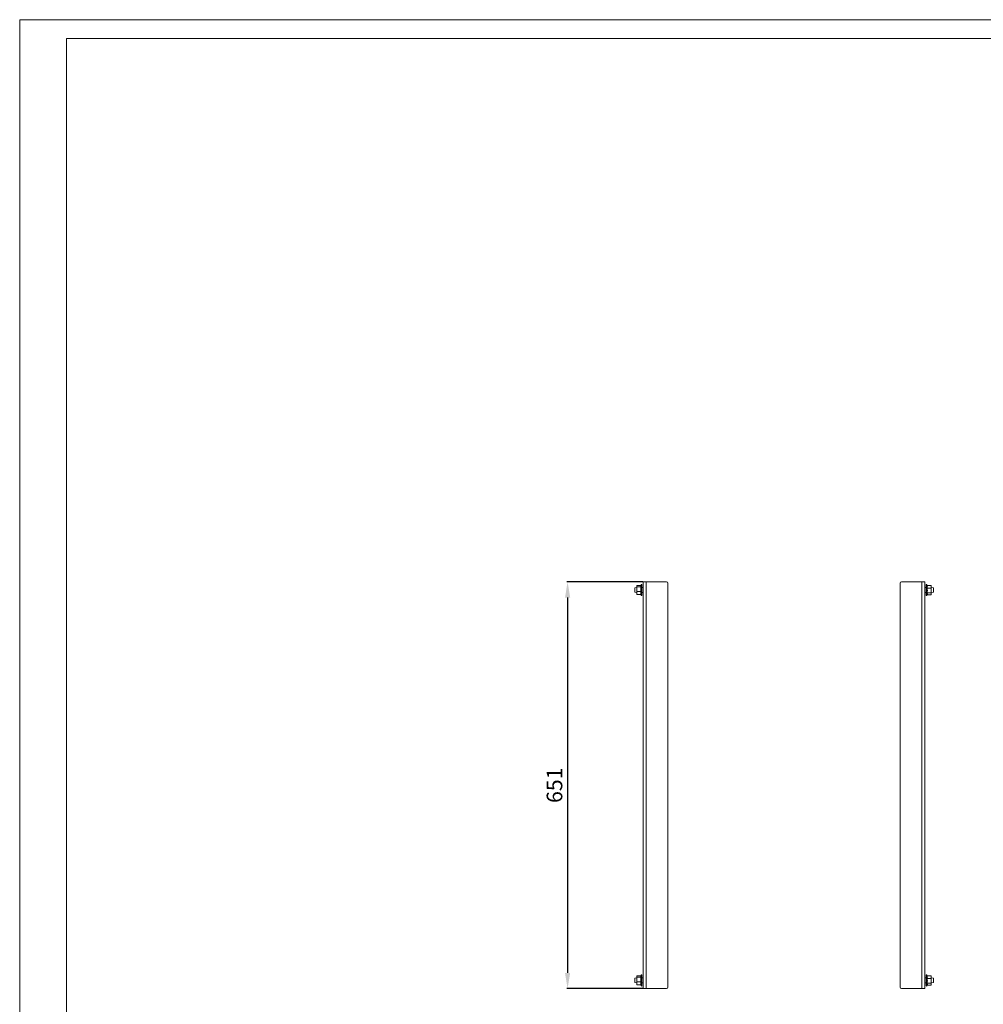
# Model space of a CAD drawing. Units: millimetres. Extents: x 1731 to 5295, y 622 to 3312.
# Drawn here: x 1731 to 3274, y 1569 to 3145 of the extents above; entities that cross this region are included whole.
import ezdxf

# ---------------------------------------------------------------- set-up
doc = ezdxf.new("R2010")
doc.units = ezdxf.units.MM
doc.layers.add('2', color=7, linetype='Continuous')
doc.styles.get("Standard").update_dxf_attribs({"font": 'arial.ttf'})
doc.dimstyles.new('ISO-25', dxfattribs={"dimtxt": 2.5, "dimasz": 2.5, "dimexe": 1.25, "dimexo": 0.625, "dimtad": 1, "dimtxsty": 'Standard', "dimcen": 2.5, "dimadec": 0, "dimazin": 0, "dimtfac": 1, "dimtmove": 0, "dimatfit": 3, "dimfxl": 1, "dimarcsym": 0})

# ---------------------------------------------------------------- blocks, each defined once
blk = doc.blocks.new('*D7')
at = {"layer": '2', "color": 0, "linetype": 'ByBlock', "lineweight": -2, "transparency": 16777216}
for p, q in [((2728.8, 2245.3), (2607.2, 2245.3)), ((2608.4, 2220.3), (2608.4, 1619.3)), ((2728.8, 1594.3), (2607.2, 1594.3))]:
    blk.add_line(p, q, dxfattribs=at)
at = {"layer": '2', "color": 0, "linetype": 'ByBlock', "transparency": 16777216}
for points in [[(2604.3, 2220.3), (2612.6, 2220.3), (2608.4, 2245.3)], [(2604.3, 1619.3), (2612.6, 1619.3), (2608.4, 1594.3)]]:
    blk.add_solid(points, dxfattribs=at)
at = {"layer": 'Defpoints', "color": 0, "linetype": 'ByBlock', "transparency": 16777216}
for p in [(2729.4, 2245.3), (2608.4, 1594.3), (2729.4, 1594.3)]:
    blk.add_point(p, dxfattribs=at)
at = {"layer": '2', "color": 0, "linetype": 'ByBlock', "transparency": 16777216, "insert": (2590.7, 1919.8), "char_height": 25, "attachment_point": 5, "rotation": 90}
blk.add_mtext('651', dxfattribs=at)

msp = doc.modelspace()

# ---------------------------------------------------------------- linework, layer by layer
at = {"linetype": 'Continuous', "lineweight": 15}
for p, q in [((1731.426, 622.456), (1731.426, 3145.456)), ((5295.426, 3145.456), (1731.426, 3145.456)), ((5265.426, 3115.456), (1806.426, 3115.456)), ((1806.426, 652.456), (1806.426, 3115.456))]:
    msp.add_line(p, q, dxfattribs=at)
at = {"color": 7, "linetype": 'Continuous', "lineweight": 15}
for p, q in [((2719.426, 2239.425), (2719.514, 2239.634)), ((2719.426, 2239.425), (2719.426, 2237.634)), ((2719.514, 2239.634), (2725.811, 2239.634)), ((2726.262, 2240.872), (2725.633, 2239.145)), ((2727.126, 2240.534), (2727.126, 2240.989)), ((2727.126, 2237.764), (2727.126, 2238.896)), ((2727.426, 2240.481), (2727.426, 2240.512)), ((2727.426, 2240.481), (2727.426, 2240.228)), ((2727.426, 2238.511), (2727.426, 2240.053)), ((2727.426, 2238.511), (2727.426, 2237.619)), ((2734.426, 2245.317), (2729.426, 2245.317)), ((2729.426, 1594.317), (2729.426, 2245.317)), ((2734.426, 1594.317), (2734.426, 2245.317)), ((2734.426, 2245.317), (2766.926, 2245.317)), ((2768.926, 2243.317), (2768.926, 1596.317)), ((3140.926, 1596.317), (3140.926, 2243.317)), ((3142.926, 2245.317), (3175.426, 2245.317)), ((3175.426, 2245.317), (3175.426, 1594.317)), ((3175.426, 2245.317), (3180.426, 2245.317)), ((3180.426, 2245.317), (3180.426, 1594.317)), ((3182.426, 2240.532), (3182.426, 2239.524)), ((3182.426, 2236.45), (3182.426, 2239.524)), ((3182.426, 2236.45), (3182.426, 2238.683)), ((3182.726, 2241.187), (3182.726, 2241.043)), ((3182.726, 2239.973), (3182.726, 2239.079)), ((3183.983, 2239.79), (3183.59, 2240.872)), ((3190.338, 2239.79), (3183.972, 2239.79)), ((3190.338, 2239.79), (3190.426, 2239.379)), ((3190.426, 2239.494), (3190.338, 2239.79)), ((3190.426, 2239.379), (3190.426, 2239.494)), ((3190.426, 2235.861), (3190.426, 2239.379)), ((2719.426, 2236.305), (2715.926, 2235.875)), ((2715.926, 2235.875), (2715.926, 2230.959)), ((2715.926, 2230.959), (2715.926, 2228.759)), ((2715.926, 2228.759), (2719.426, 2228.329)), ((2719.514, 2237.425), (2719.426, 2237.634)), ((2719.426, 2237.634), (2719.426, 2236.732)), ((2719.426, 2236.732), (2719.514, 2237.425)), ((2719.426, 2236.732), (2719.426, 2230.801)), ((2719.514, 2230.108), (2719.426, 2230.801)), ((2719.426, 2230.801), (2719.426, 2229.624)), ((2719.426, 2229.624), (2719.514, 2230.108)), ((2719.426, 2229.624), (2719.426, 2225.484)), ((2719.514, 2225.001), (2719.426, 2225.484)), ((2719.426, 2225.484), (2719.426, 2225.21)), ((2719.426, 2225.21), (2719.514, 2225.001)), ((2719.514, 2237.425), (2725.88, 2237.425)), ((2719.514, 2230.108), (2725.88, 2230.108)), ((2725.88, 2225.001), (2719.514, 2225.001)), ((2725.811, 2225.001), (2726.262, 2223.762)), ((2727.126, 2233.534), (2727.126, 2235.041)), ((2727.426, 2233.753), (2727.126, 2233.661)), ((2727.126, 2228.978), (2727.126, 2230.455)), ((2727.126, 2225.317), (2727.126, 2226.369)), ((2727.126, 2223.531), (2727.126, 2223.876)), ((2727.426, 2237.444), (2727.426, 2234.881)), ((2729.426, 2236.317), (2727.426, 2236.317)), ((2727.426, 2234.881), (2727.426, 2233.753)), ((2727.426, 2230.564), (2727.426, 2233.462)), ((2727.426, 2230.556), (2727.426, 2229.173)), ((2727.426, 2226.717), (2727.426, 2229.173)), ((2727.426, 2228.317), (2729.426, 2228.317)), ((2727.426, 2226.542), (2727.426, 2225.727)), ((2727.426, 2224.371), (2727.426, 2225.727)), ((2727.426, 2224.196), (2727.426, 2224.046)), ((3182.426, 2236.317), (3180.426, 2236.317)), ((3180.426, 2228.317), (3182.426, 2228.317)), ((3182.426, 2234.632), (3182.426, 2236.45)), ((3182.426, 2235.128), (3182.426, 2232.269)), ((3182.426, 2231.479), (3182.726, 2231.532)), ((3182.426, 2230.82), (3182.426, 2231.479)), ((3182.426, 2230.82), (3182.426, 2228.101)), ((3182.426, 2226.913), (3182.426, 2227.926)), ((3182.426, 2226.913), (3182.426, 2225.062)), ((3182.426, 2224.454), (3182.426, 2224.887)), ((3182.426, 2224.454), (3182.426, 2223.967)), ((3182.726, 2236.708), (3182.726, 2235.303)), ((3182.726, 2232.266), (3182.726, 2230.727)), ((3182.726, 2227.838), (3182.726, 2226.577)), ((3182.726, 2224.61), (3182.726, 2223.965)), ((3183.59, 2223.762), (3184.093, 2225.146)), ((3190.338, 2235.45), (3183.972, 2235.45)), ((3190.338, 2227.977), (3183.972, 2227.977)), ((3190.338, 2224.844), (3183.983, 2224.844)), ((3190.426, 2235.861), (3190.338, 2235.45)), ((3190.338, 2235.45), (3190.426, 2234.742)), ((3190.426, 2228.685), (3190.338, 2227.977)), ((3190.338, 2227.977), (3190.426, 2227.68)), ((3190.426, 2225.141), (3190.338, 2224.844)), ((3193.926, 2235.875), (3190.426, 2236.305)), ((3190.426, 2234.742), (3190.426, 2235.861)), ((3190.426, 2228.685), (3190.426, 2234.742)), ((3190.426, 2228.329), (3193.926, 2228.759)), ((3190.426, 2227.68), (3190.426, 2228.685)), ((3190.426, 2225.141), (3190.426, 2227.68)), ((3193.926, 2228.759), (3193.926, 2235.875)), ((2719.426, 1611.305), (2715.926, 1610.875)), ((2715.926, 1610.875), (2715.926, 1603.759)), ((2719.426, 1614.425), (2719.514, 1614.634)), ((2719.426, 1614.425), (2719.426, 1612.634)), ((2719.514, 1612.425), (2719.426, 1612.634)), ((2719.426, 1612.634), (2719.426, 1611.732)), ((2719.426, 1611.732), (2719.514, 1612.425)), ((2719.426, 1611.732), (2719.426, 1605.801)), ((2719.514, 1614.634), (2725.811, 1614.634)), ((2719.514, 1612.425), (2725.88, 1612.425)), ((2726.262, 1615.872), (2725.633, 1614.145)), ((2727.126, 1615.534), (2727.126, 1615.989)), ((2727.126, 1612.764), (2727.126, 1613.896)), ((2727.126, 1608.534), (2727.126, 1610.041)), ((2727.426, 1608.753), (2727.126, 1608.661)), ((2727.426, 1615.481), (2727.426, 1615.512)), ((2727.426, 1615.481), (2727.426, 1615.228)), ((2727.426, 1613.511), (2727.426, 1615.053)), ((2727.426, 1613.511), (2727.426, 1612.619)), ((2727.426, 1612.444), (2727.426, 1609.881)), ((2729.426, 1611.317), (2727.426, 1611.317)), ((2727.426, 1609.881), (2727.426, 1608.753)), ((2727.426, 1605.564), (2727.426, 1608.462)), ((3182.426, 1611.317), (3180.426, 1611.317)), ((3182.426, 1615.532), (3182.426, 1614.524)), ((3182.426, 1611.45), (3182.426, 1614.524)), ((3182.426, 1611.45), (3182.426, 1613.683)), ((3182.426, 1609.632), (3182.426, 1611.45)), ((3182.426, 1610.128), (3182.426, 1607.269)), ((3182.726, 1616.187), (3182.726, 1616.043)), ((3182.726, 1614.973), (3182.726, 1614.079)), ((3182.726, 1611.708), (3182.726, 1610.303)), ((3183.983, 1614.79), (3183.59, 1615.872)), ((3190.338, 1614.79), (3183.972, 1614.79)), ((3190.338, 1610.45), (3183.972, 1610.45)), ((3190.338, 1614.79), (3190.426, 1614.379)), ((3190.426, 1614.494), (3190.338, 1614.79)), ((3190.426, 1610.861), (3190.338, 1610.45)), ((3190.338, 1610.45), (3190.426, 1609.742)), ((3190.426, 1614.379), (3190.426, 1614.494)), ((3190.426, 1610.861), (3190.426, 1614.379)), ((3193.926, 1610.875), (3190.426, 1611.305)), ((3190.426, 1609.742), (3190.426, 1610.861)), ((3190.426, 1603.685), (3190.426, 1609.742)), ((3193.926, 1603.759), (3193.926, 1610.875)), ((2715.926, 1603.759), (2719.426, 1603.329)), ((2719.514, 1605.108), (2719.426, 1605.801)), ((2719.426, 1605.801), (2719.426, 1604.624)), ((2719.426, 1604.624), (2719.514, 1605.108)), ((2719.426, 1604.624), (2719.426, 1600.484)), ((2719.514, 1600.001), (2719.426, 1600.484)), ((2719.426, 1600.484), (2719.426, 1600.21)), ((2719.426, 1600.21), (2719.514, 1600.001)), ((2719.514, 1605.108), (2725.88, 1605.108)), ((2725.88, 1600.001), (2719.514, 1600.001)), ((2725.811, 1600.001), (2726.262, 1598.762)), ((2727.126, 1603.978), (2727.126, 1605.455)), ((2727.126, 1600.317), (2727.126, 1601.369)), ((2727.126, 1598.531), (2727.126, 1598.876)), ((2727.426, 1605.556), (2727.426, 1604.173)), ((2727.426, 1601.717), (2727.426, 1604.173)), ((2727.426, 1603.317), (2729.426, 1603.317)), ((2727.426, 1601.542), (2727.426, 1600.727)), ((2727.426, 1599.371), (2727.426, 1600.727)), ((2727.426, 1599.196), (2727.426, 1599.046)), ((2734.426, 1594.317), (2729.426, 1594.317)), ((2766.926, 1594.317), (2734.426, 1594.317)), ((3175.426, 1594.317), (3142.926, 1594.317)), ((3175.426, 1594.317), (3180.426, 1594.317)), ((3180.426, 1603.317), (3182.426, 1603.317)), ((3182.426, 1606.479), (3182.726, 1606.532)), ((3182.426, 1605.82), (3182.426, 1606.479)), ((3182.426, 1605.82), (3182.426, 1603.101)), ((3182.426, 1601.913), (3182.426, 1602.926)), ((3182.426, 1601.913), (3182.426, 1600.062)), ((3182.426, 1599.454), (3182.426, 1599.887)), ((3182.426, 1599.454), (3182.426, 1598.967)), ((3182.726, 1607.266), (3182.726, 1605.727)), ((3182.726, 1602.838), (3182.726, 1601.577)), ((3182.726, 1599.61), (3182.726, 1598.965)), ((3183.59, 1598.762), (3184.093, 1600.146)), ((3190.338, 1602.977), (3183.972, 1602.977)), ((3190.338, 1599.844), (3183.983, 1599.844)), ((3190.426, 1603.685), (3190.338, 1602.977)), ((3190.338, 1602.977), (3190.426, 1602.68)), ((3190.426, 1600.141), (3190.338, 1599.844)), ((3190.426, 1603.329), (3193.926, 1603.759)), ((3190.426, 1602.68), (3190.426, 1603.685)), ((3190.426, 1600.141), (3190.426, 1602.68))]:
    msp.add_line(p, q, dxfattribs=at)
at = {"color": 8, "linetype": 'Continuous', "lineweight": 15}
for p, q in [((2726.262, 2240.872), (2726.262, 2223.762)), ((3183.59, 2224.543), (3183.59, 2240.872)), ((3183.59, 2223.762), (3183.59, 2224.543)), ((2726.262, 1615.872), (2726.262, 1598.762)), ((3183.59, 1599.543), (3183.59, 1615.872)), ((3183.59, 1598.762), (3183.59, 1599.543))]:
    msp.add_line(p, q, dxfattribs=at)
at = {"color": 7, "linetype": 'Continuous', "lineweight": 15}
for centre, radius, start, end in [((2726.826, 2240.667), 0.6, 0, 160), ((2766.926, 2243.317), 2, 0, 90), ((3142.926, 2243.317), 2, 90, 180), ((3183.026, 2240.667), 0.6, 20, 114.773015), ((2726.826, 2223.967), 0.6, 200, 0), ((3183.026, 2223.967), 0.6, 242.150003, 340), ((2726.826, 1615.667), 0.6, 0, 160), ((3183.026, 1615.667), 0.6, 20, 114.773015), ((2726.826, 1598.967), 0.6, 200, 0), ((2766.926, 1596.317), 2, 270, 0), ((3142.926, 1596.317), 2, 180, 270), ((3183.026, 1598.967), 0.6, 242.150003, 340)]:
    msp.add_arc(centre, radius, start, end, dxfattribs=at)
for points, knots in [([(2725.706, 2239.119), (2725.621, 2238.929), (2725.368, 2238.364), (2725.676, 2237.799), (2725.88, 2237.425)], [0, 0, 0, 0, 0.33645043, 1, 1, 1, 1]), ([(2727.126, 2240.989), (2727.181, 2240.951), (2727.29, 2240.873), (2727.402, 2240.692), (2727.417, 2240.554), (2727.426, 2240.481)], [0, 0, 0, 0, 0.32225629, 0.64453361, 1, 1, 1, 1]), ([(2727.426, 2240.053), (2727.419, 2240.115), (2727.405, 2240.24), (2727.301, 2240.415), (2727.186, 2240.493), (2727.126, 2240.534)], [0, 0, 0, 0, 0.32229325, 0.64454741, 1, 1, 1, 1]), ([(2727.126, 2238.896), (2727.181, 2238.867), (2727.29, 2238.809), (2727.402, 2238.671), (2727.417, 2238.566), (2727.426, 2238.511)], [0, 0, 0, 0, 0.32226623, 0.64455017, 1, 1, 1, 1]), ([(3182.426, 2240.667), (3182.432, 2240.734), (3182.446, 2240.869), (3182.551, 2241.058), (3182.666, 2241.142), (3182.726, 2241.187)], [0, 0, 0, 0, 0.32228766, 0.64455478, 1, 1, 1, 1]), ([(3182.726, 2241.043), (3182.671, 2241.004), (3182.561, 2240.927), (3182.45, 2240.744), (3182.434, 2240.605), (3182.426, 2240.532)], [0, 0, 0, 0, 0.32227383, 0.64455542, 1, 1, 1, 1]), ([(3182.426, 2239.524), (3182.432, 2239.582), (3182.446, 2239.698), (3182.551, 2239.862), (3182.666, 2239.935), (3182.726, 2239.973)], [0, 0, 0, 0, 0.32228274, 0.64459058, 1, 1, 1, 1]), ([(3182.726, 2239.079), (3182.671, 2239.049), (3182.561, 2238.988), (3182.45, 2238.847), (3182.434, 2238.739), (3182.426, 2238.683)], [0, 0, 0, 0, 0.32225978, 0.64454396, 1, 1, 1, 1]), ([(3183.972, 2235.45), (3184.152, 2236.16), (3184.521, 2237.607), (3184.157, 2239.054), (3183.972, 2239.79)], [0, 0, 0, 0, 0.491211248, 1, 1, 1, 1]), ([(2725.88, 2237.425), (2725.699, 2236.227), (2725.331, 2233.789), (2725.695, 2231.349), (2725.88, 2230.108)], [0, 0, 0, 0, 0.491212091, 1, 1, 1, 1]), ([(2725.88, 2230.108), (2725.697, 2229.257), (2725.331, 2227.554), (2725.697, 2225.852), (2725.88, 2225.001)], [0, 0, 0, 0, 0.50000009, 1, 1, 1, 1]), ([(2727.426, 2237.444), (2727.419, 2237.486), (2727.405, 2237.568), (2727.301, 2237.685), (2727.186, 2237.736), (2727.126, 2237.764)], [0, 0, 0, 0, 0.32228445, 0.64455404, 1, 1, 1, 1]), ([(2727.126, 2235.041), (2727.181, 2235.029), (2727.29, 2235.004), (2727.402, 2234.947), (2727.417, 2234.904), (2727.426, 2234.881)], [0, 0, 0, 0, 0.32228266, 0.64456178, 1, 1, 1, 1]), ([(2727.426, 2233.462), (2727.419, 2233.472), (2727.405, 2233.49), (2727.301, 2233.516), (2727.186, 2233.527), (2727.126, 2233.534)], [0, 0, 0, 0, 0.32228316, 0.64456796, 1, 1, 1, 1]), ([(2727.126, 2230.455), (2727.181, 2230.464), (2727.29, 2230.48), (2727.402, 2230.519), (2727.417, 2230.549), (2727.426, 2230.564)], [0, 0, 0, 0, 0.32228382, 0.64456434, 1, 1, 1, 1]), ([(2727.426, 2229.173), (2727.419, 2229.148), (2727.405, 2229.097), (2727.301, 2229.026), (2727.186, 2228.994), (2727.126, 2228.978)], [0, 0, 0, 0, 0.32228051, 0.64456068, 1, 1, 1, 1]), ([(2727.126, 2226.369), (2727.181, 2226.395), (2727.29, 2226.448), (2727.402, 2226.572), (2727.417, 2226.667), (2727.426, 2226.717)], [0, 0, 0, 0, 0.32226584, 0.6445515, 1, 1, 1, 1]), ([(2727.426, 2225.727), (2727.419, 2225.674), (2727.405, 2225.568), (2727.301, 2225.418), (2727.186, 2225.352), (2727.126, 2225.317)], [0, 0, 0, 0, 0.32228434, 0.64456853, 1, 1, 1, 1]), ([(2727.126, 2223.876), (2727.181, 2223.914), (2727.29, 2223.989), (2727.402, 2224.165), (2727.417, 2224.3), (2727.426, 2224.371)], [0, 0, 0, 0, 0.32227008, 0.64454414, 1, 1, 1, 1]), ([(2727.426, 2224.046), (2727.419, 2223.98), (2727.405, 2223.846), (2727.301, 2223.659), (2727.186, 2223.575), (2727.126, 2223.531)], [0, 0, 0, 0, 0.32232128, 0.64456414, 1, 1, 1, 1]), ([(3182.426, 2236.45), (3182.432, 2236.484), (3182.446, 2236.55), (3182.551, 2236.644), (3182.666, 2236.686), (3182.726, 2236.708)], [0, 0, 0, 0, 0.3222858, 0.64455714, 1, 1, 1, 1]), ([(3182.726, 2235.303), (3182.671, 2235.289), (3182.561, 2235.263), (3182.45, 2235.2), (3182.434, 2235.153), (3182.426, 2235.128)], [0, 0, 0, 0, 0.32228013, 0.64456782, 1, 1, 1, 1]), ([(3182.426, 2232.269), (3182.432, 2232.269), (3182.446, 2232.268), (3182.551, 2232.267), (3182.666, 2232.266), (3182.726, 2232.266)], [0, 0, 0, 0, 0.322279595, 0.644570669, 1, 1, 1, 1]), ([(3182.726, 2230.727), (3182.671, 2230.734), (3182.561, 2230.748), (3182.45, 2230.781), (3182.434, 2230.807), (3182.426, 2230.82)], [0, 0, 0, 0, 0.32227519, 0.64456619, 1, 1, 1, 1]), ([(3182.426, 2228.101), (3182.432, 2228.067), (3182.446, 2227.999), (3182.551, 2227.903), (3182.666, 2227.861), (3182.726, 2227.838)], [0, 0, 0, 0, 0.32227743, 0.64457468, 1, 1, 1, 1]), ([(3182.726, 2226.577), (3182.671, 2226.602), (3182.561, 2226.654), (3182.45, 2226.773), (3182.434, 2226.865), (3182.426, 2226.913)], [0, 0, 0, 0, 0.32228538, 0.64455471, 1, 1, 1, 1]), ([(3182.426, 2225.062), (3182.432, 2225.004), (3182.446, 2224.887), (3182.551, 2224.722), (3182.666, 2224.649), (3182.726, 2224.61)], [0, 0, 0, 0, 0.322272022, 0.644583218, 1, 1, 1, 1]), ([(3182.726, 2223.965), (3182.671, 2224.002), (3182.561, 2224.077), (3182.45, 2224.251), (3182.434, 2224.385), (3182.426, 2224.454)], [0, 0, 0, 0, 0.32227199, 0.64456403, 1, 1, 1, 1]), ([(3182.426, 2223.967), (3182.432, 2223.9), (3182.446, 2223.766), (3182.551, 2223.576), (3182.666, 2223.492), (3182.726, 2223.448)], [0, 0, 0, 0, 0.32228766, 0.64455478, 1, 1, 1, 1]), ([(3183.972, 2227.977), (3184.152, 2229.2), (3184.521, 2231.691), (3184.157, 2234.182), (3183.972, 2235.45)], [0, 0, 0, 0, 0.49121433, 1, 1, 1, 1]), ([(3184.046, 2225.163), (3184.186, 2225.579), (3184.503, 2226.517), (3184.161, 2227.455), (3183.972, 2227.977)], [0, 0, 0, 0, 0.44332335, 1, 1, 1, 1]), ([(2725.706, 1614.119), (2725.621, 1613.929), (2725.368, 1613.364), (2725.676, 1612.799), (2725.88, 1612.425)], [0, 0, 0, 0, 0.33645043, 1, 1, 1, 1]), ([(2725.88, 1612.425), (2725.699, 1611.227), (2725.331, 1608.789), (2725.695, 1606.349), (2725.88, 1605.108)], [0, 0, 0, 0, 0.491212091, 1, 1, 1, 1]), ([(2727.126, 1615.989), (2727.181, 1615.951), (2727.29, 1615.873), (2727.402, 1615.692), (2727.417, 1615.554), (2727.426, 1615.481)], [0, 0, 0, 0, 0.32225629, 0.64453361, 1, 1, 1, 1]), ([(2727.426, 1615.053), (2727.419, 1615.115), (2727.405, 1615.24), (2727.301, 1615.415), (2727.186, 1615.493), (2727.126, 1615.534)], [0, 0, 0, 0, 0.32229325, 0.64454741, 1, 1, 1, 1]), ([(2727.126, 1613.896), (2727.181, 1613.867), (2727.29, 1613.809), (2727.402, 1613.671), (2727.417, 1613.566), (2727.426, 1613.511)], [0, 0, 0, 0, 0.32226623, 0.64455017, 1, 1, 1, 1]), ([(2727.426, 1612.444), (2727.419, 1612.486), (2727.405, 1612.568), (2727.301, 1612.685), (2727.186, 1612.736), (2727.126, 1612.764)], [0, 0, 0, 0, 0.32228445, 0.64455404, 1, 1, 1, 1]), ([(2727.126, 1610.041), (2727.181, 1610.029), (2727.29, 1610.004), (2727.402, 1609.947), (2727.417, 1609.904), (2727.426, 1609.881)], [0, 0, 0, 0, 0.32228266, 0.64456178, 1, 1, 1, 1]), ([(2727.426, 1608.462), (2727.419, 1608.472), (2727.405, 1608.49), (2727.301, 1608.516), (2727.186, 1608.527), (2727.126, 1608.534)], [0, 0, 0, 0, 0.32228316, 0.64456796, 1, 1, 1, 1]), ([(3182.426, 1615.667), (3182.432, 1615.734), (3182.446, 1615.869), (3182.551, 1616.058), (3182.666, 1616.142), (3182.726, 1616.187)], [0, 0, 0, 0, 0.32228766, 0.64455478, 1, 1, 1, 1]), ([(3182.726, 1616.043), (3182.671, 1616.004), (3182.561, 1615.927), (3182.45, 1615.744), (3182.434, 1615.605), (3182.426, 1615.532)], [0, 0, 0, 0, 0.32227383, 0.64455542, 1, 1, 1, 1]), ([(3182.426, 1614.524), (3182.432, 1614.582), (3182.446, 1614.698), (3182.551, 1614.862), (3182.666, 1614.935), (3182.726, 1614.973)], [0, 0, 0, 0, 0.32228274, 0.64459058, 1, 1, 1, 1]), ([(3182.726, 1614.079), (3182.671, 1614.049), (3182.561, 1613.988), (3182.45, 1613.847), (3182.434, 1613.739), (3182.426, 1613.683)], [0, 0, 0, 0, 0.32225978, 0.64454396, 1, 1, 1, 1]), ([(3182.426, 1611.45), (3182.432, 1611.484), (3182.446, 1611.55), (3182.551, 1611.644), (3182.666, 1611.686), (3182.726, 1611.708)], [0, 0, 0, 0, 0.3222858, 0.64455714, 1, 1, 1, 1]), ([(3182.726, 1610.303), (3182.671, 1610.289), (3182.561, 1610.263), (3182.45, 1610.2), (3182.434, 1610.153), (3182.426, 1610.128)], [0, 0, 0, 0, 0.32228013, 0.64456782, 1, 1, 1, 1]), ([(3183.972, 1610.45), (3184.152, 1611.16), (3184.521, 1612.607), (3184.157, 1614.054), (3183.972, 1614.79)], [0, 0, 0, 0, 0.491211248, 1, 1, 1, 1]), ([(3183.972, 1602.977), (3184.152, 1604.2), (3184.521, 1606.691), (3184.157, 1609.182), (3183.972, 1610.45)], [0, 0, 0, 0, 0.49121433, 1, 1, 1, 1]), ([(2725.88, 1605.108), (2725.697, 1604.257), (2725.331, 1602.554), (2725.697, 1600.852), (2725.88, 1600.001)], [0, 0, 0, 0, 0.50000009, 1, 1, 1, 1]), ([(2727.126, 1605.455), (2727.181, 1605.464), (2727.29, 1605.48), (2727.402, 1605.519), (2727.417, 1605.549), (2727.426, 1605.564)], [0, 0, 0, 0, 0.32228382, 0.64456434, 1, 1, 1, 1]), ([(2727.426, 1604.173), (2727.419, 1604.148), (2727.405, 1604.097), (2727.301, 1604.026), (2727.186, 1603.994), (2727.126, 1603.978)], [0, 0, 0, 0, 0.32228051, 0.64456068, 1, 1, 1, 1]), ([(2727.126, 1601.369), (2727.181, 1601.395), (2727.29, 1601.448), (2727.402, 1601.572), (2727.417, 1601.667), (2727.426, 1601.717)], [0, 0, 0, 0, 0.32226584, 0.6445515, 1, 1, 1, 1]), ([(2727.426, 1600.727), (2727.419, 1600.674), (2727.405, 1600.568), (2727.301, 1600.418), (2727.186, 1600.352), (2727.126, 1600.317)], [0, 0, 0, 0, 0.32228434, 0.64456853, 1, 1, 1, 1]), ([(2727.126, 1598.876), (2727.181, 1598.914), (2727.29, 1598.989), (2727.402, 1599.165), (2727.417, 1599.3), (2727.426, 1599.371)], [0, 0, 0, 0, 0.32227008, 0.64454414, 1, 1, 1, 1]), ([(2727.426, 1599.046), (2727.419, 1598.98), (2727.405, 1598.846), (2727.301, 1598.659), (2727.186, 1598.575), (2727.126, 1598.531)], [0, 0, 0, 0, 0.32232128, 0.64456414, 1, 1, 1, 1]), ([(3182.426, 1607.269), (3182.432, 1607.269), (3182.446, 1607.268), (3182.551, 1607.267), (3182.666, 1607.266), (3182.726, 1607.266)], [0, 0, 0, 0, 0.322279595, 0.644570669, 1, 1, 1, 1]), ([(3182.726, 1605.727), (3182.671, 1605.734), (3182.561, 1605.748), (3182.45, 1605.781), (3182.434, 1605.807), (3182.426, 1605.82)], [0, 0, 0, 0, 0.32227519, 0.64456619, 1, 1, 1, 1]), ([(3182.426, 1603.101), (3182.432, 1603.067), (3182.446, 1602.999), (3182.551, 1602.903), (3182.666, 1602.861), (3182.726, 1602.838)], [0, 0, 0, 0, 0.32227743, 0.64457468, 1, 1, 1, 1]), ([(3182.726, 1601.577), (3182.671, 1601.602), (3182.561, 1601.654), (3182.45, 1601.773), (3182.434, 1601.865), (3182.426, 1601.913)], [0, 0, 0, 0, 0.32228538, 0.64455471, 1, 1, 1, 1]), ([(3182.426, 1600.062), (3182.432, 1600.004), (3182.446, 1599.887), (3182.551, 1599.722), (3182.666, 1599.649), (3182.726, 1599.61)], [0, 0, 0, 0, 0.322272022, 0.644583218, 1, 1, 1, 1]), ([(3182.726, 1598.965), (3182.671, 1599.002), (3182.561, 1599.077), (3182.45, 1599.251), (3182.434, 1599.385), (3182.426, 1599.454)], [0, 0, 0, 0, 0.32227199, 0.64456403, 1, 1, 1, 1]), ([(3182.426, 1598.967), (3182.432, 1598.9), (3182.446, 1598.766), (3182.551, 1598.576), (3182.666, 1598.492), (3182.726, 1598.448)], [0, 0, 0, 0, 0.32228766, 0.64455478, 1, 1, 1, 1]), ([(3184.046, 1600.163), (3184.186, 1600.579), (3184.503, 1601.517), (3184.161, 1602.455), (3183.972, 1602.977)], [0, 0, 0, 0, 0.44332335, 1, 1, 1, 1])]:
    msp.add_open_spline(points, degree=3, knots=knots, dxfattribs=at)

# ---------------------------------------------------------------- dimensions: what is measured, and where the dimension line sits
at = {"layer": '2', "color": 4, "linetype": 'ByBlock'}
dim = msp.add_linear_dim(base=(2608.426, 1594.317), p1=(2729.426, 2245.317), p2=(2729.426, 1594.317), angle=270, dimstyle='ISO-25', override={"dimtxt": 25, "dimasz": 25, "dimgap": 5}, dxfattribs=at)
dim.commit()
dim.dimension.update_dxf_attribs({"geometry": '*D7', "text_midpoint": (2608.426, 1919.817), "dimtype": 160})

doc.saveas('drawing.dxf')
